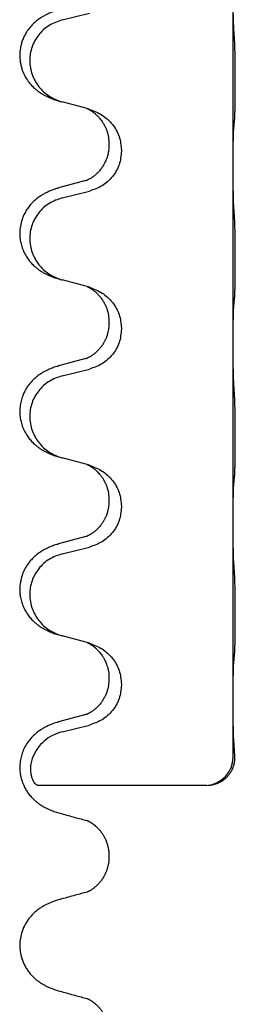
# Model space of a CAD drawing. Units: millimetres. Extents: x -153 to 554, y -197 to 120.
# Drawn here: x -136 to -134, y -37 to -28 of the extents above; entities that cross this region are included whole.
import ezdxf

# ---------------------------------------------------------------- set-up
doc = ezdxf.new("R2010")
doc.units = ezdxf.units.MM

# ---------------------------------------------------------------- blocks, each defined once
blk = doc.blocks.new('588884928_F_0800_mm_Artikelnummer_588884931__46', base_point=(-197.217, -6.872))
at = {"color": 7, "linetype": 'Continuous'}
for p, q in [((-267.917, -59.485), (-267.917, -56.325)), ((-270.962, -56.891), (-270.476, -56.77)), ((-270.518, -58.474), (-270.962, -58.353)), ((-270.476, -58.486), (-270.518, -58.474)), ((-270.127, -59.105), (-270.127, -59.12)), ((-269.905, -59.216), (-269.905, -59.231)), ((-267.917, -59.5), (-267.917, -59.485)), ((-267.917, -62.66), (-267.917, -59.5)), ((-270.537, -59.755), (-271.023, -59.888)), ((-270.962, -60.066), (-270.476, -59.945)), ((-270.518, -61.649), (-270.962, -61.528)), ((-270.476, -61.661), (-270.518, -61.649)), ((-270.127, -62.28), (-270.127, -62.295)), ((-269.905, -62.391), (-269.905, -62.406)), ((-267.917, -62.675), (-267.917, -62.66)), ((-267.917, -65.835), (-267.917, -62.675)), ((-270.537, -62.93), (-271.023, -63.063)), ((-270.962, -63.241), (-270.476, -63.12)), ((-270.518, -64.824), (-270.962, -64.703)), ((-270.476, -64.836), (-270.518, -64.824)), ((-270.127, -65.455), (-270.127, -65.47)), ((-269.905, -65.566), (-269.905, -65.581)), ((-267.917, -65.85), (-267.917, -65.835)), ((-267.917, -69.01), (-267.917, -65.85)), ((-270.537, -66.105), (-271.023, -66.238)), ((-270.962, -66.416), (-270.476, -66.295)), ((-270.518, -67.999), (-270.962, -67.878)), ((-270.476, -68.011), (-270.518, -67.999)), ((-270.127, -68.63), (-270.127, -68.645)), ((-269.905, -68.741), (-269.905, -68.756)), ((-267.919, -70.046), (-267.917, -69.025)), ((-267.917, -69.025), (-267.917, -69.01)), ((-270.537, -69.28), (-271.023, -69.413)), ((-270.962, -69.591), (-270.476, -69.47)), ((-268.387, -70.546), (-271.398, -70.546)), ((-270.127, -71.804), (-270.127, -71.82))]:
    blk.add_line(p, q, dxfattribs=at)
blk.add_arc((-268.42, -70.046), 0.501, 273.7541, 0.0635, dxfattribs=at)
for points, knots in [([(-267.903, -57.082), (-267.905, -57.04), (-267.91, -56.956), (-267.912, -56.852), (-267.914, -56.77), (-267.915, -56.71), (-267.915, -56.649), (-267.916, -56.564), (-267.917, -56.456), (-267.917, -56.369), (-267.917, -56.325)], [0, 0, 0, 0, 0.1262599, 0.2525183, 0.3120942, 0.3716697, 0.4335963, 0.495523, 0.6262616, 0.7570001, 0.7570001, 0.7570001, 0.7570001]), ([(-271.055, -56.723), (-271.086, -56.733), (-271.146, -56.753), (-271.224, -56.787), (-271.289, -56.821), (-271.345, -56.855), (-271.402, -56.895), (-271.466, -56.95), (-271.534, -57.02), (-271.592, -57.1), (-271.634, -57.177), (-271.665, -57.246), (-271.688, -57.319), (-271.709, -57.41), (-271.718, -57.519), (-271.71, -57.627), (-271.692, -57.716), (-271.667, -57.799), (-271.626, -57.892), (-271.572, -57.979), (-271.514, -58.051), (-271.46, -58.105), (-271.408, -58.15), (-271.357, -58.186), (-271.306, -58.218), (-271.255, -58.246), (-271.203, -58.271), (-271.14, -58.298), (-271.063, -58.325), (-271.004, -58.342), (-270.974, -58.35)], [0, 0, 0, 0, 0.096027, 0.192052, 0.254301, 0.316552, 0.388552, 0.460594, 0.570531, 0.680463, 0.756081, 0.831649, 0.908424, 0.985271, 1.11001, 1.234722, 1.308679, 1.382617, 1.49639, 1.610213, 1.691545, 1.772813, 1.83619, 1.899561, 1.958701, 2.017839, 2.074468, 2.131095, 2.223974, 2.316855, 2.316855, 2.316855, 2.316855]), ([(-270.962, -56.891), (-271.041, -56.918), (-271.199, -56.974), (-271.356, -57.119), (-271.449, -57.257), (-271.5, -57.372), (-271.531, -57.494), (-271.541, -57.619), (-271.53, -57.744), (-271.498, -57.865), (-271.446, -57.98), (-271.355, -58.117), (-271.203, -58.261), (-271.05, -58.32), (-270.974, -58.35)], [0, 0, 0, 0, 0.248898, 0.497791, 0.622697, 0.747676, 0.872611, 0.997478, 1.12239, 1.247373, 1.372424, 1.497405, 1.740933, 1.984464, 1.984464, 1.984464, 1.984464]), ([(-267.892, -58.696), (-267.891, -58.683), (-267.889, -58.657), (-267.887, -58.62), (-267.886, -58.586), (-267.885, -58.55), (-267.884, -58.512), (-267.883, -58.467), (-267.882, -58.419), (-267.881, -58.366), (-267.881, -58.309), (-267.88, -58.247), (-267.88, -58.183), (-267.879, -58.116), (-267.879, -58.047), (-267.879, -57.978), (-267.879, -57.908), (-267.88, -57.84), (-267.88, -57.773), (-267.88, -57.709), (-267.881, -57.648), (-267.882, -57.591), (-267.882, -57.537), (-267.883, -57.484), (-267.885, -57.429), (-267.886, -57.369), (-267.888, -57.303), (-267.891, -57.257), (-267.892, -57.233)], [0, 0, 0, 0, 0.038853, 0.077709, 0.110153, 0.142595, 0.184238, 0.225881, 0.276792, 0.327702, 0.387232, 0.446762, 0.512955, 0.579148, 0.648877, 0.718606, 0.788125, 0.857644, 0.923219, 0.988793, 1.048028, 1.107262, 1.159001, 1.210739, 1.266824, 1.322909, 1.392873, 1.462834, 1.462834, 1.462834, 1.462834]), ([(-270.974, -58.35), (-270.972, -58.351), (-270.968, -58.352), (-270.964, -58.353), (-270.962, -58.353)], [0, 0, 0, 0, 0.00603732, 0.01207464, 0.01207464, 0.01207464, 0.01207464]), ([(-270.518, -58.474), (-270.514, -58.476), (-270.506, -58.479), (-270.489, -58.487), (-270.468, -58.498), (-270.445, -58.512), (-270.424, -58.525), (-270.409, -58.536), (-270.396, -58.546), (-270.375, -58.563), (-270.344, -58.59), (-270.308, -58.628), (-270.276, -58.665), (-270.253, -58.698), (-270.234, -58.727), (-270.213, -58.762), (-270.19, -58.808), (-270.16, -58.883), (-270.133, -58.982), (-270.129, -59.064), (-270.127, -59.105)], [0, 0, 0, 0, 0.0132133, 0.0264267, 0.0552582, 0.0841047, 0.1068313, 0.1295493, 0.1417842, 0.1540213, 0.2101072, 0.266222, 0.3112305, 0.3562182, 0.3866562, 0.4170992, 0.4779129, 0.5387497, 0.6612617, 0.7837765, 0.7837765, 0.7837765, 0.7837765]), ([(-270.476, -58.486), (-270.398, -58.515), (-270.242, -58.574), (-270.058, -58.747), (-269.93, -58.967), (-269.913, -59.133), (-269.905, -59.216)], [0, 0, 0, 0, 0.2476959, 0.4953848, 0.743561, 0.9917429, 0.9917429, 0.9917429, 0.9917429]), ([(-267.917, -59.485), (-267.917, -59.44), (-267.917, -59.349), (-267.916, -59.24), (-267.915, -59.157), (-267.914, -59.103), (-267.914, -59.053), (-267.912, -58.987), (-267.91, -58.902), (-267.906, -58.833), (-267.903, -58.798)], [0, 0, 0, 0, 0.1361268, 0.2722536, 0.3288234, 0.3853922, 0.4326156, 0.4798416, 0.5837625, 0.6876694, 0.6876694, 0.6876694, 0.6876694]), ([(-267.903, -58.798), (-267.902, -58.79), (-267.9, -58.773), (-267.898, -58.748), (-267.895, -58.722), (-267.893, -58.705), (-267.892, -58.696)], [0, 0, 0, 0, 0.0251849, 0.0503698, 0.076599, 0.1028283, 0.1028283, 0.1028283, 0.1028283]), ([(-270.127, -59.12), (-270.127, -59.137), (-270.128, -59.171), (-270.133, -59.217), (-270.14, -59.259), (-270.149, -59.297), (-270.16, -59.338), (-270.175, -59.381), (-270.194, -59.425), (-270.22, -59.475), (-270.252, -59.527), (-270.292, -59.58), (-270.336, -59.627), (-270.371, -59.658), (-270.393, -59.676), (-270.406, -59.686), (-270.421, -59.697), (-270.442, -59.711), (-270.465, -59.725), (-270.485, -59.735), (-270.5, -59.742), (-270.506, -59.745), (-270.509, -59.746)], [0, 0, 0, 0, 0.0508894, 0.1017866, 0.1393285, 0.176874, 0.22091, 0.264948, 0.3149062, 0.364876, 0.4323687, 0.4998836, 0.5629029, 0.6258678, 0.6380633, 0.6502566, 0.6729236, 0.6955992, 0.7243996, 0.7531838, 0.7632977, 0.7734116, 0.7734116, 0.7734116, 0.7734116]), ([(-269.905, -59.231), (-269.913, -59.314), (-269.93, -59.478), (-270.057, -59.695), (-270.242, -59.864), (-270.398, -59.918), (-270.476, -59.945)], [0, 0, 0, 0, 0.2452936, 0.4905862, 0.7359184, 0.9812533, 0.9812533, 0.9812533, 0.9812533]), ([(-267.903, -60.257), (-267.906, -60.215), (-267.91, -60.131), (-267.912, -60.024), (-267.914, -59.936), (-267.915, -59.873), (-267.916, -59.815), (-267.916, -59.736), (-267.917, -59.631), (-267.917, -59.544), (-267.917, -59.5)], [0, 0, 0, 0, 0.1262576, 0.2525195, 0.3210536, 0.3895864, 0.4425552, 0.4955242, 0.6262627, 0.7570013, 0.7570013, 0.7570013, 0.7570013]), ([(-271.055, -59.898), (-271.05, -59.896), (-271.039, -59.892), (-271.028, -59.889), (-271.023, -59.888)], [0, 0, 0, 0, 0.01712211, 0.03424421, 0.03424421, 0.03424421, 0.03424421]), ([(-270.537, -59.755), (-270.532, -59.754), (-270.523, -59.751), (-270.513, -59.748), (-270.509, -59.746)], [0, 0, 0, 0, 0.01489689, 0.02979377, 0.02979377, 0.02979377, 0.02979377]), ([(-271.055, -59.898), (-271.086, -59.908), (-271.146, -59.928), (-271.224, -59.962), (-271.289, -59.996), (-271.345, -60.03), (-271.402, -60.07), (-271.463, -60.121), (-271.524, -60.184), (-271.581, -60.259), (-271.628, -60.338), (-271.67, -60.431), (-271.702, -60.54), (-271.715, -60.649), (-271.715, -60.742), (-271.707, -60.824), (-271.688, -60.91), (-271.657, -60.999), (-271.616, -61.083), (-271.568, -61.159), (-271.514, -61.226), (-271.46, -61.28), (-271.408, -61.325), (-271.357, -61.361), (-271.306, -61.393), (-271.255, -61.421), (-271.203, -61.446), (-271.14, -61.473), (-271.063, -61.5), (-271.004, -61.517), (-270.974, -61.525)], [0, 0, 0, 0, 0.096027, 0.192052, 0.254299, 0.316552, 0.38856, 0.460594, 0.555567, 0.650545, 0.741082, 0.831673, 0.956373, 1.08103, 1.157909, 1.234748, 1.328139, 1.421573, 1.515931, 1.610269, 1.691583, 1.772869, 1.836248, 1.899617, 1.958756, 2.017895, 2.074524, 2.131151, 2.22403, 2.31691, 2.31691, 2.31691, 2.31691]), ([(-270.962, -60.066), (-271.041, -60.093), (-271.199, -60.149), (-271.356, -60.294), (-271.449, -60.432), (-271.5, -60.547), (-271.531, -60.669), (-271.541, -60.794), (-271.53, -60.919), (-271.498, -61.04), (-271.446, -61.155), (-271.355, -61.292), (-271.203, -61.436), (-271.05, -61.495), (-270.974, -61.525)], [0, 0, 0, 0, 0.248898, 0.497791, 0.622697, 0.747676, 0.872611, 0.997478, 1.12239, 1.247373, 1.372424, 1.497405, 1.740933, 1.984464, 1.984464, 1.984464, 1.984464]), ([(-267.892, -61.871), (-267.891, -61.858), (-267.889, -61.832), (-267.887, -61.795), (-267.886, -61.761), (-267.885, -61.725), (-267.884, -61.687), (-267.883, -61.642), (-267.882, -61.594), (-267.881, -61.541), (-267.881, -61.484), (-267.88, -61.422), (-267.88, -61.358), (-267.879, -61.291), (-267.879, -61.222), (-267.879, -61.153), (-267.879, -61.083), (-267.88, -61.015), (-267.88, -60.948), (-267.88, -60.884), (-267.881, -60.823), (-267.882, -60.766), (-267.882, -60.712), (-267.883, -60.659), (-267.885, -60.604), (-267.886, -60.544), (-267.888, -60.478), (-267.891, -60.432), (-267.892, -60.408)], [0, 0, 0, 0, 0.038853, 0.077709, 0.110153, 0.142595, 0.184238, 0.225881, 0.276792, 0.327702, 0.387232, 0.446762, 0.512955, 0.579148, 0.648877, 0.718606, 0.788125, 0.857644, 0.923219, 0.988793, 1.048028, 1.107262, 1.159001, 1.210739, 1.266824, 1.322909, 1.392873, 1.462834, 1.462834, 1.462834, 1.462834]), ([(-270.518, -61.649), (-270.514, -61.651), (-270.506, -61.654), (-270.489, -61.662), (-270.468, -61.673), (-270.445, -61.687), (-270.424, -61.7), (-270.409, -61.711), (-270.396, -61.721), (-270.373, -61.739), (-270.338, -61.77), (-270.294, -61.818), (-270.253, -61.87), (-270.219, -61.926), (-270.19, -61.983), (-270.16, -62.058), (-270.133, -62.157), (-270.129, -62.239), (-270.127, -62.28)], [0, 0, 0, 0, 0.0132133, 0.0264267, 0.0552582, 0.0841047, 0.1068313, 0.1295493, 0.1417842, 0.1540213, 0.2174842, 0.2810014, 0.3490331, 0.4170499, 0.477878, 0.5387009, 0.661213, 0.7837277, 0.7837277, 0.7837277, 0.7837277]), ([(-270.476, -61.661), (-270.398, -61.69), (-270.242, -61.749), (-270.058, -61.922), (-269.93, -62.142), (-269.913, -62.308), (-269.905, -62.391)], [0, 0, 0, 0, 0.2476959, 0.4953848, 0.743561, 0.9917429, 0.9917429, 0.9917429, 0.9917429]), ([(-267.917, -62.66), (-267.917, -62.615), (-267.917, -62.524), (-267.916, -62.415), (-267.915, -62.332), (-267.914, -62.278), (-267.914, -62.228), (-267.912, -62.162), (-267.91, -62.077), (-267.906, -62.008), (-267.903, -61.973)], [0, 0, 0, 0, 0.1361268, 0.2722536, 0.3288234, 0.3853922, 0.4326156, 0.4798416, 0.5837625, 0.6876694, 0.6876694, 0.6876694, 0.6876694]), ([(-267.903, -61.973), (-267.902, -61.965), (-267.9, -61.948), (-267.898, -61.923), (-267.895, -61.897), (-267.893, -61.88), (-267.892, -61.871)], [0, 0, 0, 0, 0.0251849, 0.0503698, 0.076599, 0.1028283, 0.1028283, 0.1028283, 0.1028283]), ([(-270.127, -62.295), (-270.128, -62.326), (-270.13, -62.389), (-270.146, -62.463), (-270.161, -62.517), (-270.173, -62.55), (-270.185, -62.58), (-270.197, -62.604), (-270.207, -62.626), (-270.225, -62.658), (-270.252, -62.702), (-270.292, -62.755), (-270.336, -62.802), (-270.371, -62.833), (-270.393, -62.851), (-270.406, -62.861), (-270.421, -62.872), (-270.442, -62.886), (-270.465, -62.9), (-270.485, -62.91), (-270.5, -62.917), (-270.506, -62.92), (-270.509, -62.921)], [0, 0, 0, 0, 0.0938929, 0.1877688, 0.22523, 0.2626895, 0.292656, 0.3226172, 0.3437027, 0.3647926, 0.4322723, 0.4997985, 0.5628198, 0.625783, 0.6379785, 0.6501719, 0.6728388, 0.6955145, 0.7243149, 0.7530991, 0.763213, 0.7733269, 0.7733269, 0.7733269, 0.7733269]), ([(-269.905, -62.406), (-269.913, -62.489), (-269.93, -62.653), (-270.057, -62.87), (-270.242, -63.039), (-270.398, -63.093), (-270.476, -63.12)], [0, 0, 0, 0, 0.2452936, 0.4905862, 0.7359184, 0.9812533, 0.9812533, 0.9812533, 0.9812533]), ([(-267.903, -63.432), (-267.905, -63.39), (-267.91, -63.306), (-267.912, -63.199), (-267.914, -63.111), (-267.915, -63.048), (-267.916, -62.99), (-267.916, -62.911), (-267.917, -62.806), (-267.917, -62.719), (-267.917, -62.675)], [0, 0, 0, 0, 0.1262525, 0.2525034, 0.3210371, 0.3895703, 0.4425391, 0.4955081, 0.6262467, 0.7569852, 0.7569852, 0.7569852, 0.7569852]), ([(-270.537, -62.93), (-270.532, -62.929), (-270.523, -62.926), (-270.513, -62.923), (-270.509, -62.921)], [0, 0, 0, 0, 0.01489689, 0.02979377, 0.02979377, 0.02979377, 0.02979377]), ([(-271.055, -63.073), (-271.086, -63.083), (-271.146, -63.103), (-271.224, -63.137), (-271.289, -63.171), (-271.345, -63.205), (-271.402, -63.245), (-271.466, -63.3), (-271.534, -63.37), (-271.592, -63.45), (-271.634, -63.526), (-271.668, -63.604), (-271.695, -63.692), (-271.713, -63.792), (-271.717, -63.893), (-271.708, -63.991), (-271.688, -64.085), (-271.657, -64.174), (-271.616, -64.258), (-271.568, -64.334), (-271.514, -64.401), (-271.46, -64.455), (-271.408, -64.5), (-271.357, -64.536), (-271.306, -64.568), (-271.255, -64.596), (-271.203, -64.621), (-271.14, -64.648), (-271.063, -64.675), (-271.004, -64.692), (-270.974, -64.7)], [0, 0, 0, 0, 0.096027, 0.192052, 0.254301, 0.316552, 0.388551, 0.460594, 0.570537, 0.680463, 0.756062, 0.83165, 0.932579, 1.033564, 1.134183, 1.234777, 1.328192, 1.421603, 1.515956, 1.610299, 1.691613, 1.772898, 1.836278, 1.899647, 1.958785, 2.017924, 2.074553, 2.13118, 2.224059, 2.31694, 2.31694, 2.31694, 2.31694]), ([(-271.055, -63.073), (-271.05, -63.071), (-271.039, -63.067), (-271.028, -63.064), (-271.023, -63.063)], [0, 0, 0, 0, 0.01712211, 0.03424421, 0.03424421, 0.03424421, 0.03424421]), ([(-270.962, -63.241), (-271.041, -63.268), (-271.199, -63.324), (-271.356, -63.469), (-271.449, -63.607), (-271.5, -63.722), (-271.531, -63.844), (-271.541, -63.969), (-271.53, -64.094), (-271.498, -64.215), (-271.446, -64.33), (-271.355, -64.467), (-271.203, -64.611), (-271.05, -64.67), (-270.974, -64.7)], [0, 0, 0, 0, 0.248898, 0.497791, 0.622697, 0.747676, 0.872611, 0.997478, 1.12239, 1.247373, 1.372424, 1.497405, 1.740933, 1.984464, 1.984464, 1.984464, 1.984464]), ([(-267.892, -65.046), (-267.891, -65.033), (-267.889, -65.007), (-267.887, -64.97), (-267.886, -64.936), (-267.885, -64.9), (-267.884, -64.862), (-267.883, -64.817), (-267.882, -64.769), (-267.881, -64.716), (-267.881, -64.659), (-267.88, -64.597), (-267.88, -64.533), (-267.879, -64.466), (-267.879, -64.397), (-267.879, -64.328), (-267.879, -64.258), (-267.88, -64.19), (-267.88, -64.123), (-267.88, -64.059), (-267.881, -63.998), (-267.882, -63.941), (-267.882, -63.887), (-267.883, -63.834), (-267.885, -63.779), (-267.886, -63.719), (-267.888, -63.653), (-267.891, -63.607), (-267.892, -63.583)], [0, 0, 0, 0, 0.038853, 0.077709, 0.110153, 0.142595, 0.184238, 0.225881, 0.276792, 0.327702, 0.387232, 0.446762, 0.512955, 0.579148, 0.648877, 0.718606, 0.788125, 0.857644, 0.923219, 0.988793, 1.048028, 1.107262, 1.159001, 1.210739, 1.266824, 1.322909, 1.392873, 1.462834, 1.462834, 1.462834, 1.462834]), ([(-270.518, -64.824), (-270.514, -64.826), (-270.506, -64.829), (-270.489, -64.837), (-270.468, -64.848), (-270.445, -64.862), (-270.424, -64.875), (-270.409, -64.886), (-270.396, -64.896), (-270.381, -64.908), (-270.362, -64.924), (-270.336, -64.949), (-270.308, -64.978), (-270.277, -65.015), (-270.246, -65.056), (-270.217, -65.105), (-270.19, -65.158), (-270.16, -65.233), (-270.133, -65.332), (-270.129, -65.414), (-270.127, -65.455)], [0, 0, 0, 0, 0.0132133, 0.0264267, 0.0552583, 0.0841047, 0.106831, 0.1295493, 0.1417847, 0.1540213, 0.1860795, 0.2181437, 0.262595, 0.3070553, 0.3620746, 0.417102, 0.4779262, 0.5387532, 0.6612652, 0.7837799, 0.7837799, 0.7837799, 0.7837799]), ([(-270.476, -64.836), (-270.398, -64.865), (-270.242, -64.924), (-270.058, -65.097), (-269.93, -65.317), (-269.913, -65.483), (-269.905, -65.566)], [0, 0, 0, 0, 0.2476959, 0.4953848, 0.743561, 0.9917429, 0.9917429, 0.9917429, 0.9917429]), ([(-267.917, -65.835), (-267.917, -65.79), (-267.917, -65.699), (-267.916, -65.59), (-267.915, -65.507), (-267.914, -65.453), (-267.914, -65.403), (-267.912, -65.337), (-267.91, -65.252), (-267.906, -65.183), (-267.903, -65.148)], [0, 0, 0, 0, 0.1361268, 0.2722536, 0.3288234, 0.3853922, 0.4326156, 0.4798416, 0.5837625, 0.6876694, 0.6876694, 0.6876694, 0.6876694]), ([(-267.903, -65.148), (-267.902, -65.14), (-267.9, -65.123), (-267.898, -65.098), (-267.895, -65.072), (-267.893, -65.055), (-267.892, -65.046)], [0, 0, 0, 0, 0.0251849, 0.0503698, 0.076599, 0.1028283, 0.1028283, 0.1028283, 0.1028283]), ([(-270.127, -65.47), (-270.128, -65.501), (-270.13, -65.564), (-270.146, -65.638), (-270.161, -65.692), (-270.173, -65.725), (-270.185, -65.755), (-270.197, -65.779), (-270.207, -65.801), (-270.223, -65.829), (-270.245, -65.866), (-270.275, -65.908), (-270.306, -65.944), (-270.333, -65.974), (-270.359, -65.998), (-270.379, -66.015), (-270.393, -66.026), (-270.406, -66.036), (-270.421, -66.047), (-270.442, -66.061), (-270.465, -66.075), (-270.485, -66.085), (-270.5, -66.092), (-270.506, -66.095), (-270.509, -66.096)], [0, 0, 0, 0, 0.0938929, 0.1877688, 0.2252301, 0.2626895, 0.2926559, 0.3226172, 0.3437031, 0.3647926, 0.4193307, 0.4738824, 0.5179925, 0.5620904, 0.5939653, 0.6258348, 0.6380298, 0.6502236, 0.6728909, 0.6955663, 0.7243665, 0.7531509, 0.7632648, 0.7733787, 0.7733787, 0.7733787, 0.7733787]), ([(-269.905, -65.581), (-269.913, -65.664), (-269.93, -65.828), (-270.057, -66.045), (-270.242, -66.214), (-270.398, -66.268), (-270.476, -66.295)], [0, 0, 0, 0, 0.2452936, 0.4905862, 0.7359184, 0.9812533, 0.9812533, 0.9812533, 0.9812533]), ([(-267.903, -66.607), (-267.906, -66.565), (-267.91, -66.481), (-267.912, -66.377), (-267.914, -66.295), (-267.915, -66.235), (-267.915, -66.174), (-267.916, -66.089), (-267.917, -65.981), (-267.917, -65.894), (-267.917, -65.85)], [0, 0, 0, 0, 0.1262501, 0.2525046, 0.3120808, 0.371656, 0.4335825, 0.4955093, 0.6262478, 0.7569864, 0.7569864, 0.7569864, 0.7569864]), ([(-270.537, -66.105), (-270.532, -66.104), (-270.523, -66.101), (-270.513, -66.098), (-270.509, -66.096)], [0, 0, 0, 0, 0.01489689, 0.02979377, 0.02979377, 0.02979377, 0.02979377]), ([(-271.055, -66.248), (-271.086, -66.258), (-271.146, -66.278), (-271.224, -66.312), (-271.289, -66.346), (-271.345, -66.38), (-271.402, -66.42), (-271.457, -66.467), (-271.51, -66.519), (-271.565, -66.586), (-271.619, -66.67), (-271.668, -66.775), (-271.702, -66.89), (-271.715, -66.999), (-271.715, -67.092), (-271.707, -67.174), (-271.688, -67.26), (-271.657, -67.349), (-271.616, -67.433), (-271.568, -67.509), (-271.514, -67.576), (-271.46, -67.63), (-271.408, -67.675), (-271.357, -67.711), (-271.306, -67.743), (-271.255, -67.771), (-271.203, -67.796), (-271.14, -67.823), (-271.063, -67.85), (-271.004, -67.867), (-270.974, -67.875)], [0, 0, 0, 0, 0.096027, 0.192052, 0.254297, 0.316552, 0.388573, 0.460593, 0.535277, 0.609989, 0.720761, 0.831646, 0.956381, 1.081006, 1.157882, 1.234724, 1.328115, 1.421549, 1.515907, 1.610245, 1.691559, 1.772844, 1.836224, 1.899593, 1.958732, 2.01787, 2.0745, 2.131126, 2.224005, 2.316886, 2.316886, 2.316886, 2.316886]), ([(-271.055, -66.248), (-271.05, -66.246), (-271.039, -66.242), (-271.028, -66.239), (-271.023, -66.238)], [0, 0, 0, 0, 0.01712211, 0.03424421, 0.03424421, 0.03424421, 0.03424421]), ([(-270.962, -66.416), (-271.041, -66.443), (-271.199, -66.499), (-271.356, -66.644), (-271.449, -66.782), (-271.5, -66.897), (-271.531, -67.019), (-271.541, -67.144), (-271.53, -67.269), (-271.498, -67.39), (-271.446, -67.505), (-271.355, -67.642), (-271.203, -67.786), (-271.05, -67.845), (-270.974, -67.875)], [0, 0, 0, 0, 0.248898, 0.497791, 0.622697, 0.747676, 0.872611, 0.997478, 1.12239, 1.247373, 1.372424, 1.497405, 1.740933, 1.984464, 1.984464, 1.984464, 1.984464]), ([(-267.892, -68.221), (-267.891, -68.208), (-267.889, -68.182), (-267.887, -68.145), (-267.886, -68.111), (-267.885, -68.075), (-267.884, -68.037), (-267.883, -67.992), (-267.882, -67.944), (-267.881, -67.891), (-267.881, -67.834), (-267.88, -67.772), (-267.88, -67.708), (-267.879, -67.641), (-267.879, -67.572), (-267.879, -67.503), (-267.879, -67.433), (-267.88, -67.365), (-267.88, -67.298), (-267.88, -67.234), (-267.881, -67.173), (-267.882, -67.116), (-267.882, -67.062), (-267.883, -67.009), (-267.885, -66.954), (-267.886, -66.894), (-267.888, -66.828), (-267.891, -66.782), (-267.892, -66.758)], [0, 0, 0, 0, 0.038853, 0.077709, 0.110153, 0.142595, 0.184238, 0.225881, 0.276792, 0.327702, 0.387232, 0.446762, 0.512955, 0.579148, 0.648877, 0.718606, 0.788125, 0.857644, 0.923219, 0.988793, 1.048028, 1.107262, 1.159001, 1.210739, 1.266824, 1.322909, 1.392873, 1.462834, 1.462834, 1.462834, 1.462834]), ([(-270.974, -67.875), (-270.972, -67.876), (-270.968, -67.877), (-270.964, -67.878), (-270.962, -67.878)], [0, 0, 0, 0, 0.00603732, 0.01207464, 0.01207464, 0.01207464, 0.01207464]), ([(-270.518, -67.999), (-270.514, -68.001), (-270.506, -68.004), (-270.489, -68.012), (-270.468, -68.023), (-270.445, -68.037), (-270.424, -68.05), (-270.409, -68.061), (-270.396, -68.071), (-270.375, -68.088), (-270.344, -68.115), (-270.308, -68.153), (-270.276, -68.19), (-270.253, -68.223), (-270.234, -68.252), (-270.219, -68.278), (-270.205, -68.303), (-270.191, -68.332), (-270.176, -68.366), (-270.154, -68.428), (-270.132, -68.516), (-270.129, -68.592), (-270.127, -68.63)], [0, 0, 0, 0, 0.0132133, 0.0264267, 0.0552582, 0.0841047, 0.1068313, 0.1295493, 0.1417842, 0.1540213, 0.2101073, 0.266222, 0.3112294, 0.3562183, 0.3866592, 0.417099, 0.4448903, 0.4726818, 0.5139975, 0.5553235, 0.6695716, 0.7838613, 0.7838613, 0.7838613, 0.7838613]), ([(-270.476, -68.011), (-270.398, -68.04), (-270.242, -68.099), (-270.058, -68.272), (-269.93, -68.492), (-269.913, -68.658), (-269.905, -68.741)], [0, 0, 0, 0, 0.2476959, 0.4953848, 0.743561, 0.9917429, 0.9917429, 0.9917429, 0.9917429]), ([(-267.917, -69.01), (-267.917, -68.965), (-267.917, -68.874), (-267.916, -68.765), (-267.915, -68.682), (-267.914, -68.628), (-267.914, -68.578), (-267.912, -68.512), (-267.91, -68.427), (-267.906, -68.358), (-267.903, -68.323)], [0, 0, 0, 0, 0.1361268, 0.2722536, 0.3288234, 0.3853922, 0.4326156, 0.4798416, 0.5837625, 0.6876694, 0.6876694, 0.6876694, 0.6876694]), ([(-267.903, -68.323), (-267.902, -68.315), (-267.9, -68.298), (-267.898, -68.273), (-267.895, -68.247), (-267.893, -68.23), (-267.892, -68.221)], [0, 0, 0, 0, 0.0251849, 0.0503698, 0.076599, 0.1028283, 0.1028283, 0.1028283, 0.1028283]), ([(-270.127, -68.645), (-270.129, -68.686), (-270.133, -68.767), (-270.159, -68.866), (-270.189, -68.941), (-270.211, -68.983), (-270.228, -69.013), (-270.241, -69.033), (-270.256, -69.056), (-270.275, -69.082), (-270.296, -69.109), (-270.322, -69.137), (-270.351, -69.166), (-270.376, -69.187), (-270.393, -69.201), (-270.406, -69.211), (-270.421, -69.222), (-270.442, -69.236), (-270.465, -69.25), (-270.485, -69.26), (-270.5, -69.267), (-270.506, -69.27), (-270.509, -69.271)], [0, 0, 0, 0, 0.1218157, 0.2436287, 0.3041316, 0.3646057, 0.3857879, 0.4069666, 0.436804, 0.4666459, 0.5035056, 0.5403696, 0.5830245, 0.6256693, 0.6378646, 0.6500582, 0.6727252, 0.6954008, 0.7242011, 0.7529854, 0.7630993, 0.7732132, 0.7732132, 0.7732132, 0.7732132]), ([(-269.905, -68.756), (-269.913, -68.839), (-269.93, -69.003), (-270.057, -69.22), (-270.242, -69.389), (-270.398, -69.443), (-270.476, -69.47)], [0, 0, 0, 0, 0.2452936, 0.4905862, 0.7359184, 0.9812533, 0.9812533, 0.9812533, 0.9812533]), ([(-267.903, -69.782), (-267.906, -69.74), (-267.91, -69.656), (-267.912, -69.552), (-267.914, -69.47), (-267.915, -69.41), (-267.915, -69.349), (-267.916, -69.264), (-267.917, -69.156), (-267.917, -69.069), (-267.917, -69.025)], [0, 0, 0, 0, 0.1262501, 0.2525046, 0.3120808, 0.371656, 0.4335825, 0.4955093, 0.6262479, 0.7569864, 0.7569864, 0.7569864, 0.7569864]), ([(-270.537, -69.28), (-270.532, -69.279), (-270.523, -69.276), (-270.513, -69.273), (-270.509, -69.271)], [0, 0, 0, 0, 0.01489689, 0.02979377, 0.02979377, 0.02979377, 0.02979377]), ([(-271.055, -69.423), (-271.086, -69.433), (-271.147, -69.454), (-271.225, -69.488), (-271.29, -69.522), (-271.346, -69.556), (-271.402, -69.595), (-271.457, -69.642), (-271.509, -69.694), (-271.565, -69.761), (-271.619, -69.844), (-271.664, -69.942), (-271.695, -70.042), (-271.713, -70.142), (-271.717, -70.243), (-271.708, -70.347), (-271.683, -70.454), (-271.647, -70.548), (-271.606, -70.625), (-271.563, -70.689), (-271.514, -70.751), (-271.46, -70.805), (-271.407, -70.85), (-271.357, -70.886), (-271.306, -70.919), (-271.254, -70.947), (-271.203, -70.971), (-271.139, -70.998), (-271.063, -71.025), (-271.004, -71.042), (-270.974, -71.05)], [0, 0, 0, 0, 0.096755, 0.193508, 0.255388, 0.317278, 0.388869, 0.460458, 0.535136, 0.609852, 0.720648, 0.83149, 0.932467, 1.033408, 1.133994, 1.234622, 1.348297, 1.461914, 1.535995, 1.610046, 1.691628, 1.773213, 1.836763, 1.900296, 1.959389, 2.018484, 2.075092, 2.131698, 2.224299, 2.316902, 2.316902, 2.316902, 2.316902]), ([(-271.055, -69.423), (-271.05, -69.421), (-271.039, -69.417), (-271.028, -69.414), (-271.023, -69.413)], [0, 0, 0, 0, 0.01712211, 0.03424422, 0.03424422, 0.03424422, 0.03424422]), ([(-270.962, -69.591), (-271.02, -69.609), (-271.135, -69.646), (-271.284, -69.75), (-271.408, -69.883), (-271.46, -69.991), (-271.486, -70.046)], [0, 0, 0, 0, 0.1798777, 0.3597502, 0.5393458, 0.7189432, 0.7189432, 0.7189432, 0.7189432]), ([(-271.486, -70.046), (-271.497, -70.077), (-271.518, -70.139), (-271.527, -70.22), (-271.526, -70.282), (-271.521, -70.324), (-271.514, -70.365), (-271.499, -70.419), (-271.476, -70.493), (-271.424, -70.528), (-271.398, -70.546)], [0, 0, 0, 0, 0.0984468, 0.1968802, 0.241231, 0.2854354, 0.3244493, 0.3638545, 0.4561622, 0.5461633, 0.5461633, 0.5461633, 0.5461633]), ([(-268.387, -70.546), (-268.355, -70.544), (-268.292, -70.541), (-268.214, -70.517), (-268.153, -70.49), (-268.106, -70.463), (-268.061, -70.429), (-268.025, -70.396), (-267.999, -70.366), (-267.98, -70.343), (-267.963, -70.318), (-267.948, -70.293), (-267.934, -70.267), (-267.923, -70.242), (-267.914, -70.218), (-267.901, -70.178), (-267.888, -70.121), (-267.887, -70.071), (-267.887, -70.046)], [0, 0, 0, 0, 0.0947099, 0.1894344, 0.2421974, 0.2949697, 0.352676, 0.4103513, 0.4408724, 0.4713842, 0.5013265, 0.5312686, 0.5593647, 0.587458, 0.6128984, 0.6383456, 0.7132661, 0.7881447, 0.7881447, 0.7881447, 0.7881447]), ([(-267.887, -70.046), (-267.887, -70.027), (-267.889, -69.989), (-267.891, -69.952), (-267.892, -69.933)], [0, 0, 0, 0, 0.0560965, 0.1121912, 0.1121912, 0.1121912, 0.1121912]), ([(-270.974, -71.05), (-270.934, -71.061), (-270.853, -71.083), (-270.737, -71.115), (-270.625, -71.145), (-270.554, -71.165), (-270.518, -71.174)], [0, 0, 0, 0, 0.1252519, 0.2505039, 0.36159, 0.4726762, 0.4726762, 0.4726762, 0.4726762]), ([(-270.518, -71.174), (-270.514, -71.176), (-270.505, -71.18), (-270.496, -71.181), (-270.491, -71.182)], [0, 0, 0, 0, 0.01419404, 0.02839478, 0.02839478, 0.02839478, 0.02839478]), ([(-270.518, -71.174), (-270.514, -71.176), (-270.506, -71.179), (-270.492, -71.185), (-270.478, -71.193), (-270.463, -71.201), (-270.448, -71.21), (-270.435, -71.218), (-270.423, -71.226), (-270.413, -71.233), (-270.404, -71.24), (-270.397, -71.245), (-270.391, -71.25), (-270.384, -71.255), (-270.376, -71.263), (-270.364, -71.273), (-270.351, -71.284), (-270.338, -71.297), (-270.324, -71.311), (-270.309, -71.327), (-270.294, -71.344), (-270.279, -71.363), (-270.263, -71.383), (-270.248, -71.405), (-270.233, -71.429), (-270.218, -71.454), (-270.204, -71.48), (-270.191, -71.506), (-270.18, -71.533), (-270.169, -71.561), (-270.16, -71.59), (-270.152, -71.617), (-270.145, -71.643), (-270.14, -71.666), (-270.136, -71.689), (-270.133, -71.708), (-270.132, -71.723), (-270.13, -71.735), (-270.129, -71.746), (-270.128, -71.758), (-270.128, -71.769), (-270.127, -71.779), (-270.127, -71.789), (-270.127, -71.797), (-270.127, -71.802), (-270.127, -71.804), (-270.127, -71.804)], [0, 0, 0, 0, 0.0132178, 0.0264356, 0.0442483, 0.062064, 0.0782763, 0.0944872, 0.108197, 0.1219069, 0.1321671, 0.1424269, 0.1482574, 0.1540881, 0.1684211, 0.1827542, 0.2004956, 0.2182376, 0.2390672, 0.2598971, 0.2835504, 0.3072043, 0.3334837, 0.3597637, 0.3885482, 0.4173334, 0.4467494, 0.4761654, 0.5058614, 0.5355578, 0.5655763, 0.5955939, 0.6205531, 0.6455116, 0.6677342, 0.6899556, 0.7018277, 0.7136995, 0.7255739, 0.7374483, 0.747735, 0.7580218, 0.7683087, 0.7785955, 0.7811122, 0.7836288, 0.7836288, 0.7836288, 0.7836288]), ([(-270.127, -71.82), (-270.127, -71.821), (-270.127, -71.822), (-270.127, -71.827), (-270.127, -71.835), (-270.127, -71.845), (-270.128, -71.855), (-270.128, -71.866), (-270.129, -71.878), (-270.13, -71.889), (-270.131, -71.901), (-270.133, -71.917), (-270.136, -71.936), (-270.14, -71.959), (-270.145, -71.982), (-270.151, -72.005), (-270.158, -72.03), (-270.166, -72.053), (-270.174, -72.076), (-270.182, -72.097), (-270.191, -72.117), (-270.2, -72.136), (-270.208, -72.153), (-270.22, -72.174), (-270.234, -72.199), (-270.253, -72.227), (-270.273, -72.254), (-270.293, -72.28), (-270.315, -72.304), (-270.337, -72.327), (-270.36, -72.349), (-270.377, -72.363), (-270.388, -72.372), (-270.394, -72.377), (-270.401, -72.382), (-270.41, -72.389), (-270.42, -72.396), (-270.432, -72.404), (-270.445, -72.413), (-270.459, -72.421), (-270.474, -72.43), (-270.489, -72.437), (-270.503, -72.444), (-270.511, -72.447), (-270.515, -72.449)], [0, 0, 0, 0, 0.0023901, 0.0047802, 0.0151052, 0.0254304, 0.0357537, 0.0460769, 0.0578897, 0.0697024, 0.0815102, 0.0933182, 0.1167427, 0.1401685, 0.1635561, 0.1869436, 0.2128247, 0.238706, 0.2622398, 0.2857731, 0.3068007, 0.3278275, 0.3461318, 0.3644372, 0.3988138, 0.433194, 0.4664492, 0.4997031, 0.5318408, 0.5639785, 0.5949658, 0.6259485, 0.6317609, 0.6375731, 0.6478169, 0.6580612, 0.6717589, 0.6854565, 0.7016603, 0.7178657, 0.7356811, 0.7534936, 0.7669635, 0.7804334, 0.7804334, 0.7804334, 0.7804334]), ([(-270.515, -72.449), (-270.551, -72.458), (-270.622, -72.477), (-270.733, -72.507), (-270.849, -72.539), (-270.929, -72.561), (-270.97, -72.572)], [0, 0, 0, 0, 0.11032, 0.2206399, 0.3459134, 0.4711868, 0.4711868, 0.4711868, 0.4711868]), ([(-270.486, -72.44), (-270.491, -72.441), (-270.501, -72.444), (-270.51, -72.447), (-270.515, -72.449)], [0, 0, 0, 0, 0.01496371, 0.02992696, 0.02992696, 0.02992696, 0.02992696]), ([(-270.97, -72.572), (-271.006, -72.583), (-271.079, -72.604), (-271.168, -72.637), (-271.238, -72.669), (-271.29, -72.697), (-271.342, -72.728), (-271.402, -72.77), (-271.466, -72.824), (-271.526, -72.888), (-271.575, -72.952), (-271.614, -73.015), (-271.648, -73.082), (-271.681, -73.167), (-271.707, -73.27), (-271.718, -73.39), (-271.71, -73.51), (-271.687, -73.613), (-271.657, -73.698), (-271.625, -73.766), (-271.587, -73.83), (-271.539, -73.897), (-271.478, -73.964), (-271.412, -74.022), (-271.351, -74.066), (-271.298, -74.098), (-271.244, -74.127), (-271.174, -74.159), (-271.084, -74.193), (-271.011, -74.214), (-270.974, -74.225)], [0, 0, 0, 0, 0.113748, 0.227494, 0.285251, 0.343007, 0.405154, 0.467324, 0.561693, 0.656066, 0.729507, 0.802922, 0.878864, 0.954855, 1.075743, 1.196749, 1.316078, 1.435284, 1.510513, 1.585696, 1.659772, 1.733879, 1.832724, 1.931567, 1.995681, 2.059768, 2.118616, 2.177467, 2.291825, 2.406186, 2.406186, 2.406186, 2.406186]), ([(-270.974, -74.225), (-270.934, -74.236), (-270.853, -74.258), (-270.737, -74.29), (-270.625, -74.32), (-270.554, -74.34), (-270.518, -74.349)], [0, 0, 0, 0, 0.1252519, 0.2505039, 0.36159, 0.4726762, 0.4726762, 0.4726762, 0.4726762]), ([(-270.518, -74.349), (-270.514, -74.351), (-270.505, -74.355), (-270.496, -74.356), (-270.491, -74.357)], [0, 0, 0, 0, 0.01419404, 0.02839478, 0.02839478, 0.02839478, 0.02839478]), ([(-270.518, -74.349), (-270.514, -74.351), (-270.506, -74.354), (-270.492, -74.36), (-270.478, -74.368), (-270.463, -74.376), (-270.448, -74.385), (-270.435, -74.393), (-270.423, -74.401), (-270.413, -74.408), (-270.404, -74.415), (-270.397, -74.42), (-270.391, -74.425), (-270.381, -74.433), (-270.364, -74.447), (-270.343, -74.467), (-270.324, -74.486), (-270.306, -74.505), (-270.29, -74.524), (-270.275, -74.542), (-270.262, -74.56), (-270.251, -74.576), (-270.241, -74.591), (-270.232, -74.605), (-270.225, -74.617), (-270.216, -74.633), (-270.206, -74.652), (-270.195, -74.674), (-270.185, -74.697), (-270.176, -74.718), (-270.168, -74.738), (-270.162, -74.757), (-270.156, -74.776), (-270.151, -74.796), (-270.145, -74.818), (-270.14, -74.841), (-270.136, -74.864), (-270.133, -74.883), (-270.132, -74.898), (-270.13, -74.91), (-270.129, -74.921), (-270.128, -74.933), (-270.128, -74.944), (-270.127, -74.954), (-270.127, -74.964), (-270.127, -74.972), (-270.127, -74.977), (-270.127, -74.979), (-270.127, -74.979)], [0, 0, 0, 0, 0.0132178, 0.0264356, 0.0442483, 0.062064, 0.0782763, 0.0944872, 0.108197, 0.1219069, 0.1321672, 0.1424269, 0.1482574, 0.1540881, 0.1833882, 0.2126913, 0.2395345, 0.2663768, 0.2904652, 0.314553, 0.3354909, 0.3564284, 0.3737392, 0.3910492, 0.4041911, 0.4173335, 0.4433489, 0.4693656, 0.4930281, 0.5166899, 0.5378115, 0.5589326, 0.5772657, 0.5955992, 0.6205576, 0.6455168, 0.6677396, 0.6899608, 0.7018329, 0.7137048, 0.7255791, 0.7374535, 0.7477404, 0.7580272, 0.768314, 0.7786007, 0.7811174, 0.7836341, 0.7836341, 0.7836341, 0.7836341])]:
    blk.add_open_spline(points, degree=3, knots=knots, dxfattribs=at)
for points in [[(-267.892, -57.233), (-267.894, -57.208), (-267.898, -57.158), (-267.901, -57.107), (-267.903, -57.082)], [(-267.892, -60.408), (-267.894, -60.383), (-267.898, -60.333), (-267.901, -60.282), (-267.903, -60.257)], [(-270.974, -61.525), (-270.972, -61.526), (-270.968, -61.527), (-270.964, -61.528), (-270.962, -61.528)], [(-267.892, -63.583), (-267.894, -63.558), (-267.898, -63.508), (-267.901, -63.457), (-267.903, -63.432)], [(-270.974, -64.7), (-270.972, -64.701), (-270.968, -64.702), (-270.964, -64.703), (-270.962, -64.703)], [(-267.892, -66.758), (-267.894, -66.733), (-267.898, -66.683), (-267.901, -66.632), (-267.903, -66.607)], [(-267.892, -69.933), (-267.894, -69.908), (-267.898, -69.858), (-267.901, -69.807), (-267.903, -69.782)]]:
    blk.add_open_spline(points, degree=3, dxfattribs=at)
blk = doc.blocks.new('588884928_F_0800_mm_Artikelnummer_588884931__47', base_point=(-197.217, -6.872))
blk.add_blockref('588884928_F_0800_mm_Artikelnummer_588884931__46', (-197.217, -6.872))
blk = doc.blocks.new('Bgr_HL50F_0__56', base_point=(-197.217, -6.872))
blk.add_blockref('588884928_F_0800_mm_Artikelnummer_588884931__47', (-197.217, -6.872))

msp = doc.modelspace()

# ---------------------------------------------------------------- block references
at = {"xscale": 0.5, "yscale": 0.5, "zscale": 0.5}
msp.add_blockref('Bgr_HL50F_0__56', (-98.6084, -3.4359), dxfattribs=at)

doc.saveas('drawing.dxf')
